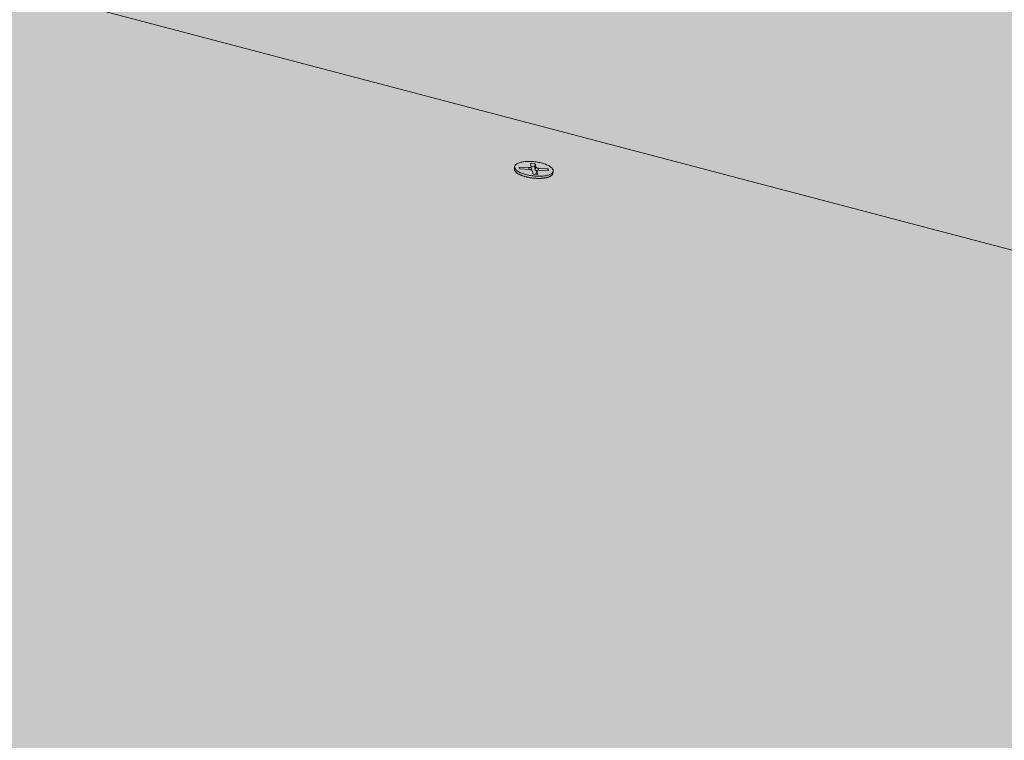
# Model space of a CAD drawing. Units: metres. Extents: x 0 to 8507, y -1302 to 4372.
# Drawn here: x 7705 to 7748, y -325 to -294 of the extents above; entities that cross this region are included whole.
import ezdxf

# ---------------------------------------------------------------- set-up
doc = ezdxf.new("R2010")
doc.units = ezdxf.units.M
doc.layers.add('Rigips Befestigungen', color=8, linetype='Continuous')
doc.layers.add('Rigips Schr Rigidur PS', color=7, linetype='Continuous', true_color=0xf7df7d)

msp = doc.modelspace()

# ---------------------------------------------------------------- hatches: boundary and pattern name
at = {"layer": 'Rigips Schr Rigidur PS'}
h = msp.add_hatch(color=256, dxfattribs=at)
h.dxf.hatch_style = 1
h.paths.add_polyline_path([(7244.23, -247.997), (7178.963, -274.873), (7410.617, -353.055), (7471.788, -318.211)])
h.paths.add_polyline_path([(7244.23, -247.997), (7155.551, -220.634), (7089.557, -244.698), (7178.963, -274.873)])
h.paths.add_polyline_path([(7216.163, -198.842), (7156.031, -220.783), (7351.436, -281.076), (7408.859, -253.604)])
h.paths.add_polyline_path([(7357.281, -201.444), (7270.711, -178.643), (7215.686, -198.707), (7303.397, -223.633)])
h.paths.add_polyline_path([(7357.281, -201.444), (7303.397, -223.633), (7408.859, -253.604), (7526.513, -287.04), (7575.76, -258.989)])
h.paths.add_polyline_path([(7321.249, -160.215), (7270.711, -178.643), (7460.28, -228.573), (7507.606, -205.951)])
h.paths.add_polyline_path([(7408.859, -253.604), (7351.436, -281.076), (7471.788, -318.211), (7611.002, -361.167), (7661.639, -325.441)])
h.paths.add_polyline_path([(7507.606, -205.951), (7460.28, -228.573), (7575.76, -258.989), (7706.138, -293.328), (7746.823, -264.66)])
h.paths.add_polyline_path([(7746.823, -264.66), (7706.138, -293.328), (7854.494, -332.403), (7963.685, -361.163), (7994.467, -325.437)])
h.paths.add_polyline_path([(7575.76, -258.989), (7526.513, -287.04), (7661.639, -325.441), (7814.879, -368.99), (7854.494, -332.403)])
h.paths.add_polyline_path([(7854.055, -335.286), (7850.298, -338.77), (7959.845, -367.979), (7963.127, -364.157)])
h.paths.add_polyline_path([(7860.952, -341.61), (7850.298, -338.77), (7814.45, -372.013), (7661.369, -328.297), (7656.566, -331.7), (7665.433, -334.253), (7821.331, -379.128)])
h.paths.add_polyline_path([(7665.433, -334.253), (7656.566, -331.7), (7610.761, -364.16), (7471.681, -321.039), (7470.545, -321.317), (7619.242, -367.469)], flags=17)
h.paths.add_polyline_path([(7185.874, -279.827), (7178.988, -282.703), (7405.421, -360.213), (7405.623, -359.949), (7405.779, -359.937), (7467.141, -324.756), (7465.877, -324.361), (7410.559, -356.018)], flags=17)
h.paths.add_polyline_path([(7089.744, -247.229), (7082.796, -249.775), (7178.988, -282.703), (7185.874, -279.827), (7179.092, -277.527)])
h.paths.add_polyline_path([(7472.251, -325.496), (7469.505, -324.639), (7469.597, -324.78), (7469.632, -324.849), (7469.622, -324.829), (7469.612, -324.81), (7469.601, -324.791), (7469.59, -324.772), (7469.578, -324.753), (7469.567, -324.734), (7469.555, -324.715), (7469.543, -324.697), (7469.531, -324.679), (7469.518, -324.66), (7469.505, -324.643), (7469.492, -324.625), (7469.479, -324.607), (7469.466, -324.59), (7469.452, -324.573), (7469.438, -324.556), (7469.424, -324.539), (7469.41, -324.523), (7469.395, -324.507), (7469.381, -324.491), (7469.366, -324.475), (7469.351, -324.46), (7469.335, -324.444), (7469.32, -324.429), (7469.304, -324.415), (7469.289, -324.4), (7469.273, -324.386), (7469.257, -324.372), (7469.24, -324.358), (7469.224, -324.345), (7469.207, -324.332), (7469.191, -324.319), (7469.174, -324.307), (7469.157, -324.294), (7469.14, -324.282), (7469.123, -324.271), (7469.106, -324.26), (7469.088, -324.249), (7469.071, -324.238), (7469.053, -324.228), (7469.035, -324.218), (7469.018, -324.208), (7469, -324.199), (7468.982, -324.19), (7468.964, -324.181), (7468.946, -324.173), (7468.928, -324.164), (7468.91, -324.157), (7468.892, -324.149), (7468.874, -324.143), (7468.855, -324.136), (7468.837, -324.13), (7468.819, -324.124), (7468.801, -324.118), (7468.782, -324.113), (7468.764, -324.108), (7468.746, -324.104), (7468.728, -324.099), (7468.709, -324.096), (7468.691, -324.092), (7468.673, -324.089), (7468.655, -324.086), (7468.637, -324.084), (7468.618, -324.082), (7468.6, -324.081), (7468.582, -324.079), (7468.565, -324.079), (7468.547, -324.078), (7468.529, -324.078), (7468.511, -324.078), (7468.494, -324.079), (7468.476, -324.08), (7468.459, -324.081), (7468.441, -324.083), (7468.424, -324.085), (7468.407, -324.088), (7468.39, -324.091), (7468.373, -324.094), (7468.356, -324.097), (7468.34, -324.101), (7468.323, -324.106), (7468.307, -324.11), (7468.291, -324.115), (7468.274, -324.121), (7468.259, -324.126), (7468.243, -324.132), (7468.227, -324.139), (7468.212, -324.146), (7468.197, -324.153), (7468.182, -324.16), (7468.167, -324.168), (7468.152, -324.176), (7467.141, -324.756), (7465.877, -324.361), (7410.559, -356.018), (7185.874, -279.827), (7178.988, -282.703), (7179.118, -285.374), (7412.865, -365.766), (7412.926, -362.782), (7474.536, -327.069), (7473.095, -326.618), (7411.449, -362.276), (7409.666, -361.666), (7409.77, -361.55), (7409.903, -361.458), (7409.93, -361.447)])
h.paths.add_polyline_path([(7407.193, -360.819), (7407.194, -360.819), (7407.169, -360.77)], flags=16)
h.paths.add_polyline_path([(7469.626, -322.215), (7468.189, -323.038), (7467.768, -322.907), (7467.759, -322.904), (7467.749, -322.901), (7467.74, -322.899), (7467.73, -322.897), (7467.72, -322.896), (7467.711, -322.895), (7467.701, -322.894), (7467.691, -322.893), (7467.681, -322.892), (7467.671, -322.892), (7467.661, -322.893), (7467.651, -322.893), (7467.641, -322.894), (7467.63, -322.895), (7467.62, -322.896), (7467.61, -322.898), (7467.599, -322.9), (7467.589, -322.902), (7467.578, -322.905), (7467.568, -322.907), (7467.557, -322.91), (7467.547, -322.914), (7467.536, -322.918), (7467.525, -322.922), (7467.514, -322.926), (7467.504, -322.93), (7467.493, -322.935), (7467.482, -322.94), (7467.471, -322.946), (7467.46, -322.951), (7467.45, -322.957), (7467.439, -322.964), (7467.428, -322.97), (7467.417, -322.977), (7467.406, -322.984), (7467.395, -322.991), (7467.384, -322.999), (7467.373, -323.007), (7467.362, -323.015), (7467.352, -323.023), (7467.341, -323.032), (7467.33, -323.041), (7467.319, -323.05), (7467.308, -323.059), (7467.297, -323.069), (7467.287, -323.079), (7467.276, -323.089), (7467.265, -323.1), (7467.255, -323.11), (7467.244, -323.121), (7467.233, -323.132), (7467.223, -323.144), (7467.212, -323.155), (7467.202, -323.167), (7467.191, -323.179), (7467.181, -323.191), (7467.171, -323.204), (7467.161, -323.217), (7467.15, -323.23), (7467.14, -323.243), (7467.13, -323.256), (7467.12, -323.27), (7467.11, -323.283), (7467.101, -323.297), (7467.091, -323.311), (7467.081, -323.326), (7467.071, -323.34), (7467.062, -323.355), (7467.052, -323.37), (7467.043, -323.385), (7467.034, -323.4), (7467.025, -323.416), (7467.016, -323.431), (7467.007, -323.447), (7466.998, -323.463), (7466.989, -323.479), (7466.98, -323.495), (7466.972, -323.512), (7466.963, -323.528), (7466.955, -323.545), (7466.946, -323.561), (7466.938, -323.578), (7466.93, -323.595), (7466.922, -323.612), (7466.915, -323.63), (7466.907, -323.647), (7466.899, -323.664), (7466.892, -323.682), (7466.885, -323.7), (7466.877, -323.717), (7466.87, -323.735), (7466.863, -323.753), (7466.857, -323.771), (7466.85, -323.789), (7466.843, -323.808), (7468.107, -324.202), (7405.709, -359.978), (7405.863, -359.931), (7406.031, -359.918), (7406.195, -359.939), (7406.35, -359.985), (7406.504, -360.056), (7406.654, -360.151), (7406.785, -360.259), (7406.899, -360.373), (7407.003, -360.5), (7407.096, -360.636), (7407.196, -360.818), (7468.944, -325.32), (7471.286, -326.053), (7472.362, -325.432), (7472.513, -325.385), (7472.671, -325.368), (7472.834, -325.382), (7472.991, -325.423), (7473.137, -325.485), (7473.279, -325.568), (7473.413, -325.671), (7473.538, -325.791), (7473.656, -325.935), (7473.654, -325.935), (7473.747, -326.076), (7473.812, -326.204), (7473.095, -326.618), (7474.536, -327.069), (7614.539, -370.852), (7614.293, -373.865), (7665.157, -337.127), (7665.433, -334.253), (7656.566, -331.7), (7610.761, -364.16), (7471.681, -321.039), (7470.967, -321.448), (7618.941, -367.376), (7619.036, -367.491), (7619.074, -367.59), (7618.003, -368.36), (7618.003, -368.359)])
h.paths.add_polyline_path([(7469.652, -324.888), (7469.642, -324.868), (7469.632, -324.849), (7469.622, -324.829), (7469.612, -324.81), (7469.601, -324.791), (7469.59, -324.772), (7469.578, -324.753), (7469.567, -324.734), (7469.555, -324.715), (7469.543, -324.697), (7469.531, -324.679), (7469.518, -324.66), (7469.505, -324.643), (7469.492, -324.625), (7469.479, -324.607), (7469.466, -324.59), (7469.452, -324.573), (7469.438, -324.556), (7469.424, -324.539), (7469.41, -324.523), (7469.395, -324.507), (7469.381, -324.491), (7469.366, -324.475), (7469.351, -324.46), (7469.335, -324.444), (7469.32, -324.429), (7469.304, -324.415), (7469.289, -324.4), (7469.273, -324.386), (7469.257, -324.372), (7469.24, -324.358), (7469.224, -324.345), (7469.207, -324.332), (7469.191, -324.319), (7469.174, -324.307), (7469.157, -324.294), (7469.14, -324.282), (7469.123, -324.271), (7469.106, -324.26), (7469.088, -324.249), (7469.071, -324.238), (7469.053, -324.228), (7469.035, -324.218), (7469.018, -324.208), (7469, -324.199), (7468.982, -324.19), (7468.964, -324.181), (7468.946, -324.173), (7468.928, -324.164), (7468.91, -324.157), (7468.892, -324.149), (7468.874, -324.143), (7468.855, -324.136), (7468.837, -324.13), (7468.819, -324.124), (7468.801, -324.118), (7468.782, -324.113), (7468.764, -324.108), (7468.746, -324.104), (7468.728, -324.099), (7468.709, -324.096), (7468.691, -324.092), (7468.673, -324.089), (7468.655, -324.086), (7468.637, -324.084), (7468.618, -324.082), (7468.6, -324.081), (7468.582, -324.079), (7468.565, -324.079), (7468.547, -324.078), (7468.529, -324.078), (7468.511, -324.078), (7468.494, -324.079), (7468.476, -324.08), (7468.459, -324.081), (7468.441, -324.083), (7468.424, -324.085), (7468.407, -324.088), (7468.39, -324.091), (7468.373, -324.094), (7468.356, -324.097), (7468.34, -324.101), (7468.323, -324.106), (7468.307, -324.11), (7468.226, -324.135), (7468.167, -324.168), (7468.249, -324.125), (7468.406, -324.084), (7468.564, -324.075), (7468.727, -324.096), (7468.883, -324.143), (7469.027, -324.21), (7469.166, -324.298), (7469.298, -324.405), (7469.419, -324.529), (7469.526, -324.668), (7469.619, -324.818)], flags=16)
h.paths.add_polyline_path([(7615.484, -370.065), (7615.549, -369.916), (7615.625, -369.763), (7615.713, -369.613), (7615.805, -369.483), (7615.907, -369.365), (7615.968, -369.312), (7615.982, -369.301), (7615.995, -369.291), (7616.009, -369.28), (7616.022, -369.271), (7616.036, -369.262), (7616.049, -369.253), (7616.062, -369.245), (7616.075, -369.237), (7616.089, -369.23), (7616.102, -369.224), (7616.115, -369.218), (7616.127, -369.213), (7616.14, -369.208), (7616.153, -369.204), (7616.166, -369.2), (7616.254, -369.178), (7616.387, -369.231), (7616.477, -369.349), (7616.508, -369.435), (7615.431, -370.21)], flags=16)

# ---------------------------------------------------------------- linework, layer by layer
at = {"color": 0, "linetype": 'Continuous', "lineweight": 0, "extrusion": (-3.60822e-16, 0.930887, 0.365307)}
for p, q in [((7575.76, -258.989), (7854.494, -332.403)), ((7963.685, -361.163), (7706.138, -293.328))]:
    msp.add_line(p, q, dxfattribs=at)
at = {"layer": 'Rigips Befestigungen', "linetype": 'Continuous', "lineweight": 0, "extrusion": (-3.60822e-16, 0.930887, 0.365307)}
for p, q in [((7726.721, -300.88), (7726.731, -300.788)), ((7726.952, -300.885), (7726.931, -300.806)), ((7726.931, -300.806), (7727.349, -300.831)), ((7727.349, -300.831), (7727.342, -300.908)), ((7727.442, -300.799), (7727.411, -300.65)), ((7727.411, -300.65), (7727.618, -300.665)), ((7727.585, -300.782), (7727.436, -300.771)), ((7727.442, -300.801), (7727.451, -300.913)), ((7727.618, -300.665), (7727.585, -300.782)), ((7727.613, -300.918), (7727.585, -300.782)), ((7727.648, -300.809), (7727.613, -300.918)), ((7727.618, -300.665), (7727.648, -300.809)), ((7727.365, -300.91), (7726.952, -300.885)), ((7727.522, -301.113), (7727.479, -300.955)), ((7727.728, -301.125), (7727.522, -301.113)), ((7727.685, -300.959), (7727.651, -301.067)), ((7727.685, -300.968), (7727.651, -301.077)), ((7727.663, -301.121), (7727.651, -301.077)), ((7727.685, -300.968), (7727.728, -301.125)), ((7727.762, -300.856), (7727.755, -300.934)), ((7727.762, -300.856), (7728.169, -300.88)), ((7728.19, -300.959), (7727.777, -300.934)), ((7728.169, -300.88), (7728.148, -300.956)), ((7728.169, -300.88), (7728.19, -300.959)), ((7728.379, -301.069), (7728.39, -300.977))]:
    msp.add_line(p, q, dxfattribs=at)
at = {"layer": 'Rigips Befestigungen', "linetype": 'Continuous', "lineweight": 0}
msp.add_lwpolyline([(7727.222, -301.131), (7727.173, -301.117), (7727.125, -301.102), (7727.079, -301.086), (7727.035, -301.07), (7726.994, -301.052), (7726.955, -301.034), (7726.919, -301.015), (7726.886, -300.996), (7726.855, -300.976), (7726.828, -300.955), (7726.804, -300.935), (7726.783, -300.914), (7726.765, -300.893), (7726.751, -300.872), (7726.741, -300.851), (7726.734, -300.83), (7726.731, -300.809), (7726.731, -300.789), (7726.735, -300.769), (7726.743, -300.749), (7726.754, -300.731), (7726.769, -300.712), (7726.787, -300.695), (7726.808, -300.678), (7726.833, -300.663), (7726.861, -300.648), (7726.892, -300.634), (7726.926, -300.621), (7726.963, -300.61), (7727.002, -300.6), (7727.044, -300.591), (7727.088, -300.583), (7727.134, -300.576), (7727.182, -300.571), (7727.232, -300.567), (7727.283, -300.565), (7727.335, -300.564), (7727.389, -300.564), (7727.443, -300.566), (7727.497, -300.569), (7727.552, -300.574), (7727.607, -300.58), (7727.661, -300.587), (7727.716, -300.595), (7727.769, -300.605), (7727.822, -300.616), (7727.873, -300.628), (7727.923, -300.641), (7727.972, -300.656), (7728.019, -300.671), (7728.063, -300.687), (7728.106, -300.704), (7728.146, -300.722), (7728.184, -300.741), (7728.218, -300.76), (7728.25, -300.779), (7728.279, -300.8), (7728.305, -300.82), (7728.328, -300.841), (7728.347, -300.862), (7728.363, -300.883), (7728.375, -300.904), (7728.384, -300.925), (7728.389, -300.946), (7728.39, -300.966), (7728.388, -300.987), (7728.382, -301.006), (7728.373, -301.025), (7728.36, -301.044), (7728.344, -301.062), (7728.324, -301.079), (7728.301, -301.095), (7728.274, -301.11), (7728.245, -301.125), (7728.212, -301.138), (7728.177, -301.15), (7728.139, -301.161), (7728.098, -301.171), (7728.055, -301.179), (7728.01, -301.186), (7727.963, -301.192), (7727.914, -301.196), (7727.864, -301.2), (7727.812, -301.201), (7727.759, -301.202), (7727.705, -301.201), (7727.651, -301.198), (7727.596, -301.194), (7727.541, -301.189), (7727.486, -301.183), (7727.432, -301.175), (7727.378, -301.166), (7727.325, -301.155), (7727.273, -301.144)], close=True, dxfattribs=at)
for points in [[(7727.349, -300.831), (7727.351, -300.831), (7727.352, -300.831), (7727.354, -300.831), (7727.356, -300.832), (7727.357, -300.832), (7727.359, -300.832), (7727.361, -300.832), (7727.362, -300.832), (7727.364, -300.832), (7727.365, -300.832), (7727.367, -300.832), (7727.369, -300.832), (7727.37, -300.832), (7727.372, -300.832), (7727.374, -300.832), (7727.375, -300.831), (7727.377, -300.831), (7727.378, -300.831), (7727.38, -300.831), (7727.381, -300.831), (7727.383, -300.831), (7727.384, -300.831), (7727.386, -300.831), (7727.387, -300.831), (7727.389, -300.83), (7727.39, -300.83), (7727.392, -300.83), (7727.393, -300.83), (7727.395, -300.83), (7727.396, -300.83), (7727.397, -300.829), (7727.399, -300.829), (7727.4, -300.829), (7727.401, -300.829), (7727.403, -300.828), (7727.404, -300.828), (7727.405, -300.828), (7727.407, -300.828), (7727.408, -300.827), (7727.409, -300.827), (7727.41, -300.827), (7727.412, -300.826), (7727.413, -300.826), (7727.414, -300.826), (7727.415, -300.825), (7727.416, -300.825), (7727.417, -300.825), (7727.418, -300.824), (7727.419, -300.824), (7727.42, -300.823), (7727.422, -300.823), (7727.422, -300.823), (7727.423, -300.822), (7727.424, -300.822), (7727.425, -300.821), (7727.426, -300.821), (7727.427, -300.82), (7727.428, -300.82), (7727.429, -300.82), (7727.43, -300.819), (7727.43, -300.819), (7727.431, -300.818), (7727.432, -300.818), (7727.433, -300.817), (7727.433, -300.817), (7727.434, -300.816), (7727.435, -300.816), (7727.435, -300.815), (7727.436, -300.815), (7727.436, -300.814), (7727.437, -300.813), (7727.437, -300.813), (7727.438, -300.812), (7727.438, -300.812), (7727.439, -300.811), (7727.439, -300.811), (7727.44, -300.81), (7727.44, -300.809), (7727.44, -300.809), (7727.44, -300.808), (7727.441, -300.808), (7727.441, -300.807), (7727.441, -300.807), (7727.441, -300.806), (7727.442, -300.805), (7727.442, -300.805), (7727.442, -300.804), (7727.442, -300.803), (7727.442, -300.803), (7727.442, -300.802), (7727.442, -300.802), (7727.442, -300.801), (7727.442, -300.8), (7727.442, -300.8), (7727.442, -300.799)], [(7727.648, -300.809), (7727.648, -300.81), (7727.648, -300.811), (7727.648, -300.811), (7727.648, -300.812), (7727.649, -300.813), (7727.649, -300.813), (7727.649, -300.814), (7727.65, -300.815), (7727.65, -300.815), (7727.65, -300.816), (7727.651, -300.817), (7727.651, -300.817), (7727.652, -300.818), (7727.652, -300.819), (7727.653, -300.819), (7727.653, -300.82), (7727.654, -300.821), (7727.655, -300.821), (7727.655, -300.822), (7727.656, -300.823), (7727.657, -300.823), (7727.657, -300.824), (7727.658, -300.825), (7727.659, -300.825), (7727.66, -300.826), (7727.661, -300.827), (7727.662, -300.827), (7727.662, -300.828), (7727.663, -300.829), (7727.664, -300.829), (7727.665, -300.83), (7727.666, -300.83), (7727.667, -300.831), (7727.668, -300.832), (7727.669, -300.832), (7727.671, -300.833), (7727.672, -300.834), (7727.673, -300.834), (7727.674, -300.835), (7727.675, -300.835), (7727.676, -300.836), (7727.678, -300.837), (7727.679, -300.837), (7727.68, -300.838), (7727.681, -300.838), (7727.683, -300.839), (7727.684, -300.839), (7727.685, -300.84), (7727.687, -300.84), (7727.688, -300.841), (7727.689, -300.841), (7727.691, -300.842), (7727.692, -300.843), (7727.694, -300.843), (7727.695, -300.844), (7727.697, -300.844), (7727.698, -300.844), (7727.7, -300.845), (7727.701, -300.845), (7727.703, -300.846), (7727.704, -300.846), (7727.706, -300.847), (7727.707, -300.847), (7727.709, -300.848), (7727.711, -300.848), (7727.712, -300.848), (7727.714, -300.849), (7727.715, -300.849), (7727.717, -300.85), (7727.719, -300.85), (7727.72, -300.85), (7727.722, -300.851), (7727.724, -300.851), (7727.725, -300.851), (7727.727, -300.852), (7727.729, -300.852), (7727.731, -300.852), (7727.732, -300.853), (7727.734, -300.853), (7727.736, -300.853), (7727.737, -300.853), (7727.739, -300.854), (7727.741, -300.854), (7727.743, -300.854), (7727.744, -300.854), (7727.746, -300.855), (7727.748, -300.855), (7727.75, -300.855), (7727.751, -300.855), (7727.753, -300.855), (7727.755, -300.855), (7727.757, -300.856), (7727.758, -300.856), (7727.76, -300.856), (7727.762, -300.856)], [(7726.721, -300.88), (7726.72, -300.891), (7726.72, -300.901), (7726.722, -300.911), (7726.724, -300.921), (7726.726, -300.932), (7726.73, -300.942), (7726.735, -300.953), (7726.741, -300.963), (7726.747, -300.974), (7726.755, -300.984), (7726.763, -300.995), (7726.772, -301.005), (7726.782, -301.016), (7726.793, -301.026), (7726.804, -301.037), (7726.817, -301.047), (7726.83, -301.057), (7726.844, -301.067), (7726.859, -301.077), (7726.874, -301.087), (7726.891, -301.097), (7726.908, -301.107), (7726.925, -301.116), (7726.944, -301.126), (7726.963, -301.135), (7726.983, -301.144), (7727.003, -301.153), (7727.024, -301.161), (7727.045, -301.17), (7727.067, -301.178), (7727.09, -301.186), (7727.113, -301.194), (7727.137, -301.201), (7727.161, -301.209), (7727.185, -301.216), (7727.21, -301.223), (7727.235, -301.229), (7727.261, -301.235), (7727.287, -301.241), (7727.313, -301.247), (7727.339, -301.252), (7727.366, -301.257), (7727.393, -301.262), (7727.42, -301.267), (7727.447, -301.271), (7727.474, -301.274), (7727.502, -301.278), (7727.529, -301.281), (7727.557, -301.284), (7727.584, -301.286), (7727.611, -301.288), (7727.639, -301.29), (7727.666, -301.292), (7727.693, -301.293), (7727.72, -301.293), (7727.747, -301.294), (7727.773, -301.294), (7727.8, -301.293), (7727.826, -301.293), (7727.851, -301.292), (7727.877, -301.29), (7727.902, -301.289), (7727.927, -301.287), (7727.951, -301.284), (7727.975, -301.282), (7727.998, -301.279), (7728.021, -301.275), (7728.043, -301.271), (7728.065, -301.267), (7728.086, -301.263), (7728.107, -301.258), (7728.127, -301.253), (7728.146, -301.248), (7728.165, -301.242), (7728.183, -301.237), (7728.201, -301.23), (7728.217, -301.224), (7728.233, -301.217), (7728.248, -301.21), (7728.263, -301.203), (7728.276, -301.195), (7728.289, -301.188), (7728.301, -301.18), (7728.313, -301.172), (7728.323, -301.163), (7728.333, -301.155), (7728.341, -301.146), (7728.349, -301.137), (7728.356, -301.128), (7728.362, -301.118), (7728.367, -301.109), (7728.372, -301.099), (7728.375, -301.089), (7728.378, -301.079), (7728.379, -301.069)], [(7727.479, -300.955), (7727.478, -300.955), (7727.478, -300.954), (7727.478, -300.953), (7727.478, -300.953), (7727.477, -300.952), (7727.477, -300.951), (7727.477, -300.951), (7727.476, -300.95), (7727.476, -300.949), (7727.475, -300.949), (7727.475, -300.948), (7727.474, -300.947), (7727.474, -300.947), (7727.473, -300.946), (7727.473, -300.945), (7727.472, -300.945), (7727.472, -300.944), (7727.471, -300.943), (7727.47, -300.943), (7727.47, -300.942), (7727.469, -300.941), (7727.468, -300.941), (7727.467, -300.94), (7727.466, -300.94), (7727.466, -300.939), (7727.465, -300.938), (7727.464, -300.938), (7727.463, -300.937), (7727.462, -300.936), (7727.461, -300.936), (7727.46, -300.935), (7727.459, -300.934), (7727.458, -300.934), (7727.457, -300.933), (7727.456, -300.933), (7727.455, -300.932), (7727.454, -300.931), (7727.453, -300.931), (7727.451, -300.93), (7727.45, -300.93), (7727.449, -300.929), (7727.448, -300.929), (7727.447, -300.928), (7727.445, -300.927), (7727.444, -300.927), (7727.443, -300.926), (7727.441, -300.926), (7727.44, -300.925), (7727.439, -300.925), (7727.437, -300.924), (7727.436, -300.924), (7727.435, -300.923), (7727.433, -300.923), (7727.432, -300.922), (7727.43, -300.922), (7727.429, -300.921), (7727.427, -300.921), (7727.426, -300.92), (7727.424, -300.92), (7727.423, -300.919), (7727.421, -300.919), (7727.42, -300.919), (7727.418, -300.918), (7727.417, -300.918), (7727.415, -300.917), (7727.414, -300.917), (7727.412, -300.917), (7727.41, -300.916), (7727.409, -300.916), (7727.407, -300.915), (7727.405, -300.915), (7727.404, -300.915), (7727.402, -300.914), (7727.4, -300.914), (7727.399, -300.914), (7727.397, -300.913), (7727.395, -300.913), (7727.394, -300.913), (7727.392, -300.913), (7727.39, -300.912), (7727.389, -300.912), (7727.387, -300.912), (7727.385, -300.912), (7727.384, -300.911), (7727.382, -300.911), (7727.38, -300.911), (7727.378, -300.911), (7727.377, -300.911), (7727.375, -300.91), (7727.373, -300.91), (7727.372, -300.91), (7727.37, -300.91), (7727.368, -300.91), (7727.366, -300.91), (7727.365, -300.91)], [(7727.451, -300.913), (7727.451, -300.913), (7727.451, -300.914), (7727.451, -300.914), (7727.451, -300.914), (7727.451, -300.914), (7727.451, -300.914), (7727.451, -300.914), (7727.451, -300.915), (7727.451, -300.915), (7727.451, -300.915), (7727.451, -300.915), (7727.451, -300.915), (7727.451, -300.915), (7727.451, -300.915), (7727.451, -300.916), (7727.451, -300.916), (7727.451, -300.916), (7727.451, -300.916), (7727.451, -300.916), (7727.451, -300.916), (7727.451, -300.917), (7727.451, -300.917), (7727.451, -300.917), (7727.451, -300.917), (7727.451, -300.917), (7727.451, -300.917), (7727.451, -300.918), (7727.451, -300.918), (7727.451, -300.918), (7727.451, -300.918), (7727.451, -300.918), (7727.451, -300.918), (7727.451, -300.918), (7727.451, -300.919), (7727.451, -300.919), (7727.451, -300.919), (7727.451, -300.919), (7727.451, -300.919), (7727.451, -300.919), (7727.451, -300.92), (7727.451, -300.92), (7727.451, -300.92), (7727.45, -300.92), (7727.45, -300.92), (7727.45, -300.92), (7727.45, -300.92), (7727.45, -300.921), (7727.45, -300.921), (7727.45, -300.921), (7727.45, -300.921), (7727.45, -300.921), (7727.45, -300.921), (7727.45, -300.922), (7727.45, -300.922), (7727.45, -300.922), (7727.45, -300.922), (7727.45, -300.922), (7727.45, -300.922), (7727.45, -300.922), (7727.449, -300.923), (7727.449, -300.923), (7727.449, -300.923), (7727.449, -300.923), (7727.449, -300.923), (7727.449, -300.923), (7727.449, -300.924), (7727.449, -300.924), (7727.449, -300.924), (7727.449, -300.924), (7727.449, -300.924), (7727.449, -300.924), (7727.448, -300.924), (7727.448, -300.925), (7727.448, -300.925), (7727.448, -300.925), (7727.448, -300.925), (7727.448, -300.925), (7727.448, -300.925), (7727.448, -300.925), (7727.448, -300.926), (7727.448, -300.926), (7727.447, -300.926), (7727.447, -300.926), (7727.447, -300.926), (7727.447, -300.926), (7727.447, -300.926), (7727.447, -300.927), (7727.447, -300.927), (7727.447, -300.927), (7727.447, -300.927), (7727.446, -300.927), (7727.446, -300.927), (7727.446, -300.927), (7727.446, -300.928), (7727.446, -300.928)], [(7727.684, -300.964), (7727.682, -300.963), (7727.681, -300.963), (7727.68, -300.963), (7727.679, -300.962), (7727.678, -300.962), (7727.676, -300.962), (7727.675, -300.961), (7727.674, -300.961), (7727.673, -300.96), (7727.672, -300.96), (7727.67, -300.96), (7727.669, -300.959), (7727.668, -300.959), (7727.667, -300.958), (7727.666, -300.958), (7727.665, -300.958), (7727.664, -300.957), (7727.663, -300.957), (7727.661, -300.956), (7727.66, -300.956), (7727.659, -300.955), (7727.658, -300.955), (7727.657, -300.955), (7727.656, -300.954), (7727.655, -300.954), (7727.654, -300.953), (7727.653, -300.953), (7727.652, -300.952), (7727.651, -300.952), (7727.65, -300.952), (7727.649, -300.951), (7727.648, -300.951), (7727.647, -300.95), (7727.646, -300.95), (7727.645, -300.949), (7727.644, -300.949), (7727.643, -300.948), (7727.643, -300.948), (7727.642, -300.947), (7727.641, -300.947), (7727.64, -300.946), (7727.639, -300.946), (7727.638, -300.945), (7727.637, -300.945), (7727.637, -300.944), (7727.636, -300.944), (7727.635, -300.943), (7727.634, -300.943), (7727.634, -300.942), (7727.633, -300.942), (7727.632, -300.941), (7727.631, -300.941), (7727.631, -300.94), (7727.63, -300.94), (7727.629, -300.939), (7727.629, -300.939), (7727.628, -300.938), (7727.627, -300.938), (7727.627, -300.937), (7727.626, -300.937), (7727.625, -300.936), (7727.625, -300.936), (7727.624, -300.935), (7727.624, -300.935), (7727.623, -300.934), (7727.623, -300.934), (7727.622, -300.933), (7727.621, -300.933), (7727.621, -300.932), (7727.62, -300.932), (7727.62, -300.931), (7727.62, -300.93), (7727.619, -300.93), (7727.619, -300.929), (7727.618, -300.929), (7727.618, -300.928), (7727.618, -300.928), (7727.617, -300.927), (7727.617, -300.927), (7727.616, -300.926), (7727.616, -300.926), (7727.616, -300.925), (7727.616, -300.925), (7727.615, -300.924), (7727.615, -300.924), (7727.615, -300.923), (7727.615, -300.923), (7727.614, -300.922), (7727.614, -300.921), (7727.614, -300.921), (7727.614, -300.92), (7727.614, -300.92), (7727.613, -300.919), (7727.613, -300.919), (7727.613, -300.918)], [(7727.651, -301.077), (7727.651, -301.077), (7727.651, -301.077), (7727.651, -301.076), (7727.651, -301.076), (7727.651, -301.076), (7727.65, -301.076), (7727.65, -301.076), (7727.65, -301.076), (7727.65, -301.076), (7727.65, -301.076), (7727.65, -301.076), (7727.65, -301.075), (7727.65, -301.075), (7727.65, -301.075), (7727.65, -301.075), (7727.65, -301.075), (7727.65, -301.075), (7727.65, -301.075), (7727.65, -301.075), (7727.65, -301.075), (7727.65, -301.074), (7727.65, -301.074), (7727.65, -301.074), (7727.65, -301.074), (7727.65, -301.074), (7727.65, -301.074), (7727.65, -301.074), (7727.65, -301.074), (7727.65, -301.074), (7727.65, -301.073), (7727.65, -301.073), (7727.65, -301.073), (7727.65, -301.073), (7727.65, -301.073), (7727.65, -301.073), (7727.65, -301.073), (7727.65, -301.073), (7727.65, -301.073), (7727.65, -301.073), (7727.65, -301.072), (7727.65, -301.072), (7727.65, -301.072), (7727.65, -301.072), (7727.65, -301.072), (7727.65, -301.072), (7727.65, -301.072), (7727.65, -301.072), (7727.65, -301.072), (7727.65, -301.071), (7727.65, -301.071), (7727.65, -301.071), (7727.65, -301.071), (7727.65, -301.071), (7727.65, -301.071), (7727.65, -301.071), (7727.65, -301.071), (7727.65, -301.071), (7727.65, -301.07), (7727.65, -301.07), (7727.65, -301.07), (7727.65, -301.07), (7727.65, -301.07), (7727.65, -301.07), (7727.65, -301.07), (7727.65, -301.07), (7727.65, -301.07), (7727.65, -301.07), (7727.65, -301.069), (7727.65, -301.069), (7727.65, -301.069), (7727.65, -301.069), (7727.65, -301.069), (7727.65, -301.069), (7727.65, -301.069), (7727.65, -301.069), (7727.65, -301.069), (7727.65, -301.068), (7727.65, -301.068), (7727.65, -301.068), (7727.65, -301.068), (7727.65, -301.068), (7727.65, -301.068), (7727.65, -301.068), (7727.65, -301.068), (7727.651, -301.068), (7727.651, -301.068), (7727.651, -301.067), (7727.651, -301.067), (7727.651, -301.067), (7727.651, -301.067), (7727.651, -301.067), (7727.651, -301.067), (7727.651, -301.067), (7727.651, -301.067), (7727.651, -301.067)], [(7727.777, -300.934), (7727.776, -300.934), (7727.774, -300.934), (7727.772, -300.934), (7727.771, -300.934), (7727.769, -300.934), (7727.767, -300.934), (7727.766, -300.934), (7727.764, -300.934), (7727.762, -300.934), (7727.761, -300.934), (7727.759, -300.934), (7727.757, -300.934), (7727.756, -300.934), (7727.754, -300.934), (7727.752, -300.934), (7727.751, -300.934), (7727.749, -300.934), (7727.748, -300.934), (7727.746, -300.934), (7727.745, -300.934), (7727.743, -300.935), (7727.741, -300.935), (7727.74, -300.935), (7727.738, -300.935), (7727.737, -300.935), (7727.735, -300.935), (7727.734, -300.936), (7727.733, -300.936), (7727.731, -300.936), (7727.73, -300.936), (7727.728, -300.936), (7727.727, -300.937), (7727.725, -300.937), (7727.724, -300.937), (7727.723, -300.937), (7727.721, -300.938), (7727.72, -300.938), (7727.719, -300.938), (7727.718, -300.939), (7727.716, -300.939), (7727.715, -300.939), (7727.714, -300.94), (7727.713, -300.94), (7727.712, -300.94), (7727.71, -300.941), (7727.709, -300.941), (7727.708, -300.941), (7727.707, -300.942), (7727.706, -300.942), (7727.705, -300.943), (7727.704, -300.943), (7727.703, -300.943), (7727.702, -300.944), (7727.701, -300.944), (7727.7, -300.945), (7727.699, -300.945), (7727.698, -300.946), (7727.698, -300.946), (7727.697, -300.947), (7727.696, -300.947), (7727.695, -300.948), (7727.694, -300.948), (7727.694, -300.949), (7727.693, -300.949), (7727.692, -300.95), (7727.692, -300.95), (7727.691, -300.951), (7727.69, -300.951), (7727.69, -300.952), (7727.689, -300.952), (7727.689, -300.953), (7727.688, -300.953), (7727.688, -300.954), (7727.688, -300.955), (7727.687, -300.955), (7727.687, -300.956), (7727.686, -300.956), (7727.686, -300.957), (7727.686, -300.957), (7727.686, -300.958), (7727.685, -300.959), (7727.685, -300.959), (7727.685, -300.96), (7727.685, -300.961), (7727.685, -300.961), (7727.685, -300.962), (7727.685, -300.962), (7727.684, -300.963), (7727.684, -300.964), (7727.684, -300.964), (7727.685, -300.965), (7727.685, -300.966), (7727.685, -300.966), (7727.685, -300.967), (7727.685, -300.968)]]:
    msp.add_lwpolyline(points, dxfattribs=at)

doc.saveas('drawing.dxf')
